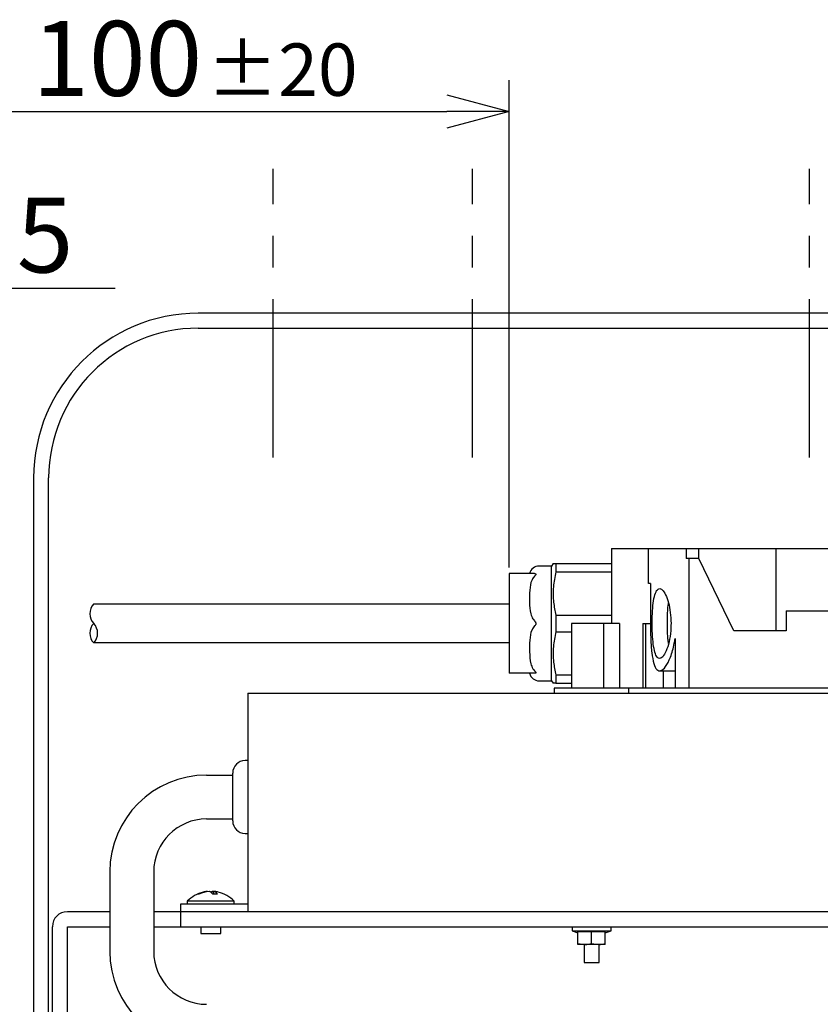
# Model space of a CAD drawing. Units: inches. Extents: x 1047 to 1452, y -2 to 284.
# Drawn here: x 1145 to 1177, y 197 to 237 of the extents above; entities that cross this region are included whole.
import ezdxf

# ---------------------------------------------------------------- set-up
doc = ezdxf.new("R2010")
doc.units = ezdxf.units.IN
doc.header["$LTSCALE"] = 0.2
doc.linetypes.add('CENTER', pattern=[50.8, 31.75, -6.35, 6.35, -6.35])
doc.styles.get("Standard").update_dxf_attribs({"font": 'txt.shx', "bigfont": 'bigfont.shx'})

msp = doc.modelspace()

# ---------------------------------------------------------------- linework, layer by layer
for p, q in [((1164.715, 214.578), (1164.715, 234.112)), ((1141.215, 232.862), (1162.215, 232.862)), ((1136.165, 225.778), (1148.915, 225.778)), ((1152.581, 206.248), (1153.628, 206.248)), ((1152.581, 204.488), (1153.628, 204.488)), ((1148.701, 202.368), (1148.701, 199.175)), ((1150.461, 202.368), (1150.461, 199.175))]:
    msp.add_line(p, q)
at = {"color": 0, "linetype": 'ByBlock', "lineweight": -2}
for p, q in [((1162.215, 233.532), (1164.715, 232.862)), ((1164.715, 232.862), (1162.215, 232.192)), ((1164.715, 232.862), (1162.215, 232.862))]:
    msp.add_line(p, q, dxfattribs=at)
at = {"color": 7, "linetype": 'CENTER'}
for p, q in [((1155.248, 218.978), (1155.248, 230.557)), ((1163.248, 218.978), (1163.248, 230.557)), ((1176.748, 218.978), (1176.748, 230.557))]:
    msp.add_line(p, q, dxfattribs=at)
at = {"color": 3}
for p, q in [((1201.248, 224.768), (1152.248, 224.768)), ((1152.248, 224.168), (1201.248, 224.168)), ((1145.648, 218.168), (1145.648, 187.168)), ((1146.248, 187.168), (1146.248, 218.168)), ((1168.815, 215.328), (1168.815, 212.328)), ((1168.815, 215.328), (1184.615, 215.328)), ((1170.298, 213.928), (1170.298, 215.328)), ((1171.811, 215.328), (1171.811, 214.928)), ((1172.315, 214.928), (1172.315, 215.328)), ((1175.419, 212.028), (1175.419, 215.328)), ((1171.915, 214.928), (1171.811, 214.928)), ((1171.915, 214.928), (1171.915, 209.728)), ((1172.315, 214.928), (1171.915, 214.928)), ((1173.715, 212.028), (1172.315, 214.928)), ((1166.415, 214.628), (1165.915, 214.628)), ((1166.473, 214.728), (1166.415, 214.628)), ((1166.415, 210.028), (1166.415, 214.628)), ((1166.588, 214.728), (1166.588, 214.394)), ((1166.588, 214.728), (1168.815, 214.728)), ((1165.728, 214.328), (1164.715, 214.328)), ((1164.715, 214.328), (1164.715, 210.328)), ((1166.588, 214.394), (1168.815, 214.394)), ((1170.375, 213.928), (1170.298, 213.928)), ((1170.375, 213.928), (1170.375, 212.328)), ((1164.715, 213.108), (1148.055, 213.108)), ((1166.588, 212.661), (1166.588, 211.994)), ((1166.588, 212.661), (1168.815, 212.661)), ((1175.815, 212.828), (1175.815, 212.028)), ((1175.815, 212.828), (1177.615, 212.828)), ((1167.215, 212.328), (1167.215, 209.728)), ((1168.495, 212.328), (1167.215, 212.328)), ((1168.495, 212.328), (1168.495, 209.728)), ((1169.135, 212.328), (1168.495, 212.328)), ((1169.135, 212.328), (1169.135, 209.728)), ((1170.064, 212.328), (1170.375, 212.328)), ((1170.064, 212.328), (1170.064, 209.728)), ((1170.178, 212.328), (1170.178, 209.728)), ((1166.588, 211.994), (1167.215, 211.994)), ((1171.363, 211.724), (1171.363, 209.728)), ((1175.815, 212.028), (1173.715, 212.028)), ((1164.715, 211.548), (1148.055, 211.548)), ((1165.728, 210.328), (1164.715, 210.328)), ((1166.588, 210.261), (1166.588, 209.928)), ((1166.588, 210.261), (1167.215, 210.261)), ((1170.746, 210.428), (1171.363, 210.428)), ((1170.881, 210.428), (1170.881, 209.728)), ((1165.915, 210.028), (1166.415, 210.028)), ((1166.415, 210.028), (1166.473, 209.928)), ((1186.915, 209.728), (1166.515, 209.728)), ((1166.588, 209.928), (1167.215, 209.928)), ((1154.228, 209.528), (1154.228, 200.768)), ((1154.228, 209.528), (1199.268, 209.528)), ((1154.228, 206.828), (1154.128, 206.828)), ((1153.628, 205.368), (1153.628, 206.328)), ((1153.628, 204.408), (1153.628, 205.368)), ((1154.128, 203.908), (1154.228, 203.908)), ((1151.548, 201.088), (1154.228, 201.088)), ((1151.548, 200.168), (1151.548, 201.088)), ((1148.701, 200.768), (1146.998, 200.768)), ((1206.498, 200.768), (1150.461, 200.768)), ((1146.398, 192.758), (1146.398, 200.168)), ((1146.998, 192.758), (1146.998, 200.168)), ((1146.998, 200.168), (1148.701, 200.168)), ((1150.461, 200.168), (1206.498, 200.168))]:
    msp.add_line(p, q, dxfattribs=at)
at = {"color": 7}
for p, q in [((1166.515, 209.728), (1166.515, 209.528)), ((1169.515, 209.528), (1169.515, 209.728)), ((1152.48, 201.56), (1152.45, 201.553)), ((1152.618, 201.58), (1152.618, 201.58)), ((1152.62, 201.572), (1152.62, 201.58)), ((1152.803, 201.579), (1152.803, 201.58)), ((1152.808, 201.499), (1152.808, 201.58)), ((1152.862, 201.574), (1152.808, 201.58)), ((1152.876, 201.572), (1152.862, 201.574)), ((1152.876, 201.469), (1152.876, 201.58)), ((1152.878, 201.58), (1152.878, 201.58)), ((1153.046, 201.553), (1153.016, 201.56)), ((1151.808, 201.188), (1151.808, 201.088)), ((1153.688, 201.188), (1151.808, 201.188)), ((1153.688, 201.088), (1153.688, 201.188)), ((1152.348, 200.168), (1152.348, 199.888)), ((1152.348, 199.888), (1152.882, 199.888)), ((1152.882, 199.888), (1153.148, 199.888)), ((1153.148, 199.888), (1153.148, 200.168)), ((1167.235, 200.168), (1167.235, 200.008)), ((1167.235, 200.008), (1167.465, 199.924)), ((1167.235, 200.008), (1168.795, 200.008)), ((1168.565, 199.955), (1167.465, 199.955)), ((1167.465, 199.448), (1167.465, 199.955)), ((1168.015, 199.497), (1168.015, 199.955)), ((1168.565, 199.924), (1168.795, 200.008)), ((1168.565, 199.448), (1168.565, 199.955)), ((1168.795, 200.008), (1168.795, 200.168)), ((1167.465, 199.497), (1167.74, 199.448)), ((1168.565, 199.448), (1167.465, 199.448)), ((1167.715, 199.448), (1167.715, 198.728)), ((1168.015, 199.497), (1168.29, 199.448)), ((1168.315, 198.728), (1168.315, 199.448)), ((1167.715, 198.728), (1168.315, 198.728))]:
    msp.add_line(p, q, dxfattribs=at)
at = {"color": 3}
for centre, radius, start, end in [((1152.248, 218.168), 6.6, 90, 180), ((1152.248, 218.168), 6, 90, 180), ((1165.915, 214.228), 0.4, 90, 165.5052), ((1165.915, 210.428), 0.4, 194.4965, 270), ((1154.128, 206.328), 0.5, 90, 180), ((1154.128, 204.408), 0.5, 180, 270), ((1146.998, 200.168), 0.6, 90, 180)]:
    msp.add_arc(centre, radius, start, end, dxfattribs=at)
for centre, radius, start, end in [((1148.464, 212.718), 0.566, 136.3972, 223.6028), ((1148.464, 211.938), 0.566, 136.3972, 223.6028), ((1147.645, 211.938), 0.566, 316.3972, 43.6028), ((1152.581, 202.368), 3.88, 90, 180), ((1152.581, 202.368), 2.12, 90, 180), ((1152.581, 199.175), 3.88, 180, 270), ((1152.581, 199.175), 2.12, 180, 270)]:
    msp.add_arc(centre, radius, start, end)
at = {"color": 7}
for centre, radius, start, end in [((1152.748, 200.283), 1.304, 103.2066, 136.1026), ((1152.716, 200.415), 1.169, 94.7297, 115.8666), ((1152.24, 201.275), 0.195, 80.0859, 99.9141), ((1152.784, 200.415), 1.169, 94.7297, 115.8666), ((1152.711, 200.459), 1.125, 94.7573, 101.8583), ((1152.606, 201.321), 0.271, 32.4339, 72.5209), ((1152.647, 201.368), 0.217, 60.5445, 77.9122), ((1152.849, 201.368), 0.217, 102.0878, 119.4555), ((1152.854, 201.395), 0.19, 103.7976, 123.9031), ((1152.929, 199.937), 1.533, 86.4763, 93.5237), ((1152.794, 201.321), 0.271, 32.4339, 72.5209), ((1152.781, 200.424), 1.16, 76.7908, 85.3113), ((1152.785, 200.459), 1.125, 78.1416, 85.2428), ((1152.748, 200.283), 1.304, 43.8974, 76.7934)]:
    msp.add_arc(centre, radius, start, end, dxfattribs=at)
at = {"color": 3}
for points, knots in [([(1166.477, 214.728), (1166.475, 214.728), (1166.458, 214.728), (1166.509, 214.728), (1166.571, 214.728), (1166.588, 214.728)], [0, 0, 0, 0, 0.057927, 0.7456, 1, 1, 1, 1]), ([(1165.728, 214.228), (1165.692, 214.177), (1165.566, 214.007), (1165.535, 213.637), (1165.508, 213.184), (1165.55, 212.797), (1165.634, 212.54), (1165.705, 212.455), (1165.728, 212.428)], [0, 0, 0, 0, 0.094851, 0.322408, 0.577632, 0.831535, 0.945802, 1, 1, 1, 1]), ([(1165.728, 214.328), (1165.741, 214.327), (1165.761, 214.325), (1165.78, 214.315), (1165.787, 214.303), (1165.783, 214.287), (1165.764, 214.262), (1165.742, 214.241), (1165.728, 214.228)], [0, 0, 0, 0, 0.2325714, 0.378405, 0.4843924, 0.5908301, 0.7342689, 1, 1, 1, 1]), ([(1166.588, 214.394), (1166.546, 214.195), (1166.461, 213.793), (1166.469, 213.206), (1166.551, 212.832), (1166.588, 212.661)], [0, 0, 0, 0, 0.3464697, 0.7014632, 1, 1, 1, 1]), ([(1171.2, 212.328), (1171.195, 212.478), (1171.184, 212.778), (1171.101, 213.18), (1170.985, 213.501), (1170.847, 213.704), (1170.71, 213.752), (1170.595, 213.628), (1170.513, 213.348), (1170.463, 212.954), (1170.442, 212.495), (1170.446, 212.021), (1170.474, 211.583), (1170.531, 211.227), (1170.617, 210.991), (1170.731, 210.901), (1170.867, 210.971), (1171.008, 211.201), (1171.127, 211.569), (1171.192, 211.971), (1171.198, 212.23), (1171.2, 212.328)], [0, 0, 0, 0, 0.050286, 0.10051, 0.152419, 0.207462, 0.264375, 0.320949, 0.375852, 0.429192, 0.481657, 0.533784, 0.585842, 0.638014, 0.690608, 0.744171, 0.799297, 0.855973, 0.912818, 0.967415, 1, 1, 1, 1]), ([(1171.102, 211.53), (1171.093, 211.59), (1171.065, 211.771), (1171.05, 212.163), (1171.055, 212.626), (1171.072, 212.971), (1171.097, 213.11), (1171.102, 213.137)], [0, 0, 0, 0, 0.131661, 0.401783, 0.669988, 0.937801, 1, 1, 1, 1]), ([(1165.728, 212.228), (1165.692, 212.177), (1165.567, 212.007), (1165.532, 211.638), (1165.523, 211.186), (1165.548, 210.798), (1165.634, 210.54), (1165.705, 210.455), (1165.728, 210.428)], [0, 0, 0, 0, 0.094898, 0.322564, 0.57545, 0.831456, 0.945777, 1, 1, 1, 1]), ([(1165.728, 212.428), (1165.741, 212.415), (1165.761, 212.394), (1165.78, 212.36), (1165.787, 212.331), (1165.783, 212.302), (1165.764, 212.265), (1165.742, 212.242), (1165.728, 212.228)], [0, 0, 0, 0, 0.232562, 0.378398, 0.484382, 0.590826, 0.734269, 1, 1, 1, 1]), ([(1170.375, 212.328), (1170.377, 212.115), (1170.382, 211.691), (1170.425, 211.127), (1170.503, 210.697), (1170.624, 210.446), (1170.789, 210.401), (1170.985, 210.571), (1171.184, 210.952), (1171.31, 211.383), (1171.353, 211.66), (1171.363, 211.724)], [0, 0, 0, 0, 0.116323, 0.232647, 0.348991, 0.465913, 0.584965, 0.708052, 0.835176, 0.961942, 1, 1, 1, 1]), ([(1166.588, 211.994), (1166.546, 211.795), (1166.461, 211.393), (1166.469, 210.806), (1166.551, 210.432), (1166.588, 210.261)], [0, 0, 0, 0, 0.346471, 0.701462, 1, 1, 1, 1]), ([(1165.728, 210.428), (1165.741, 210.415), (1165.761, 210.396), (1165.78, 210.372), (1165.787, 210.356), (1165.783, 210.342), (1165.764, 210.33), (1165.742, 210.329), (1165.728, 210.328)], [0, 0, 0, 0, 0.232565, 0.378415, 0.48439, 0.590839, 0.734278, 1, 1, 1, 1]), ([(1166.588, 209.928), (1166.571, 209.928), (1166.51, 209.928), (1166.459, 209.928), (1166.476, 209.928), (1166.478, 209.928)], [0, 0, 0, 0, 0.254391, 0.9249705, 1, 1, 1, 1])]:
    msp.add_open_spline(points, degree=3, knots=knots, dxfattribs=at)
at = {"color": 7}
for points in [[(1167.74, 199.448), (1167.746, 199.448), (1167.839, 199.448), (1167.93, 199.473), (1168.015, 199.497)], [(1168.29, 199.448), (1168.296, 199.448), (1168.389, 199.448), (1168.48, 199.473), (1168.565, 199.497)]]:
    msp.add_open_spline(points, degree=3, knots=[0, 0, 0, 0, 0.070152, 1, 1, 1, 1], dxfattribs=at)

# ---------------------------------------------------------------- texts
at = {"color": 4}
for s, height, p in [('100', 3, (1145.59, 233.487)), ('±20', 2.1, (1152.59, 233.487)), ('35.5', 3, (1139.29, 226.403))]:
    msp.add_text(s, height=height, dxfattribs=at).set_placement(p)

doc.saveas('drawing.dxf')
